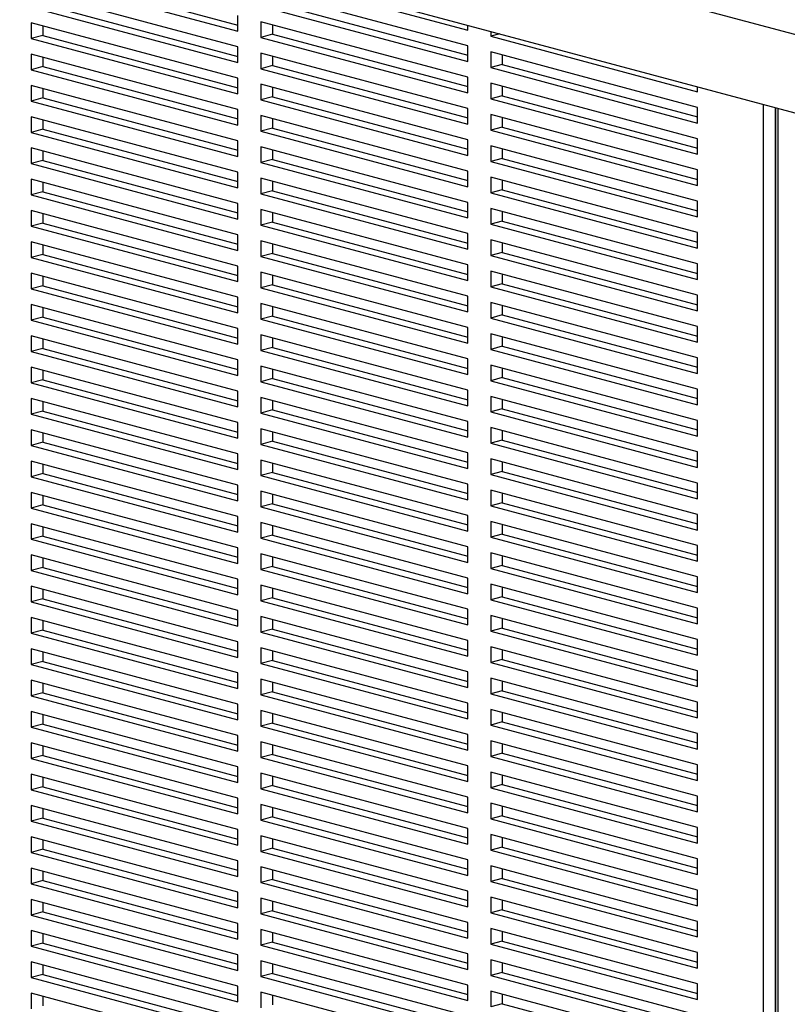
# Model space of a CAD drawing. Units: inches. Extents: x 0.3 to 10.6, y 0.4 to 8.2.
# Drawn here: x 8.6 to 8.8, y 6.3 to 6.7 of the extents above; entities that cross this region are included whole.
import ezdxf

# ---------------------------------------------------------------- set-up
doc = ezdxf.new("R2010")
doc.units = ezdxf.units.IN
doc.header["$MEASUREMENT"] = 0

msp = doc.modelspace()

# ---------------------------------------------------------------- linework, layer by layer
at = {"color": 7, "linetype": 'Continuous', "lineweight": 25}
for p, q in [((9.69919505, 6.47450534), (8.04086129, 6.91879129)), ((8.04086129, 6.89011737), (9.69919505, 6.44583142)), ((8.56066896, 6.72612823), (8.6364304, 6.7058309)), ((8.56487793, 6.72725586), (8.6364304, 6.70808616)), ((8.64484834, 6.72651478), (8.72060978, 6.70621745)), ((8.6364304, 6.70009612), (8.56066896, 6.72039344)), ((8.72060978, 6.70048266), (8.64484834, 6.72077999)), ((8.56066896, 6.71465866), (8.6364304, 6.69436133)), ((8.56487793, 6.71578629), (8.6364304, 6.69661659)), ((8.64484834, 6.71504521), (8.72060978, 6.69474788)), ((8.64905731, 6.71617284), (8.72060978, 6.69700314)), ((8.6364304, 6.7058309), (8.6364304, 6.71156568)), ((8.6364304, 6.68862655), (8.56066896, 6.70892388)), ((8.56066896, 6.70892388), (8.56066896, 6.70318909)), ((8.56487793, 6.70779625), (8.56487793, 6.70431672)), ((8.72060978, 6.6890131), (8.64484834, 6.70931042)), ((8.64484834, 6.70931042), (8.64484834, 6.70357564)), ((8.64905731, 6.7081828), (8.64905731, 6.70470327)), ((8.72060978, 6.70621745), (8.72060978, 6.70800524)), ((8.56487793, 6.70431672), (8.56066896, 6.70318909)), ((8.56066896, 6.70318909), (8.6364304, 6.68289177)), ((8.56487793, 6.70431672), (8.6364304, 6.68514702)), ((8.64905731, 6.70470327), (8.64484834, 6.70357564)), ((8.64484834, 6.70357564), (8.72060978, 6.68327831)), ((8.64905731, 6.70470327), (8.72060978, 6.68553357)), ((8.72902772, 6.70574998), (8.72902772, 6.70396219)), ((8.73236425, 6.70485608), (8.72902772, 6.70396219)), ((8.72902772, 6.70396219), (8.80478916, 6.68366486)), ((8.6364304, 6.69436133), (8.6364304, 6.70009612)), ((8.72060978, 6.69474788), (8.72060978, 6.70048266)), ((8.6364304, 6.67715698), (8.56066896, 6.69745431)), ((8.56066896, 6.69745431), (8.56066896, 6.69171953)), ((8.56487793, 6.69632668), (8.56487793, 6.69284715)), ((8.72060978, 6.67754353), (8.64484834, 6.69784086)), ((8.64484834, 6.69784086), (8.64484834, 6.69210607)), ((8.64905731, 6.69671323), (8.64905731, 6.6932337)), ((8.80478916, 6.67793008), (8.72902772, 6.69822741)), ((8.72902772, 6.69822741), (8.72902772, 6.69249262)), ((8.73323668, 6.69709978), (8.73323668, 6.69362025)), ((8.56487793, 6.69284715), (8.56066896, 6.69171953)), ((8.56066896, 6.69171953), (8.6364304, 6.6714222)), ((8.56487793, 6.69284715), (8.6364304, 6.67367746)), ((8.64905731, 6.6932337), (8.64484834, 6.69210607)), ((8.64484834, 6.69210607), (8.72060978, 6.67180875)), ((8.64905731, 6.6932337), (8.72060978, 6.674064)), ((8.73323668, 6.69362025), (8.72902772, 6.69249262)), ((8.72902772, 6.69249262), (8.80478916, 6.6721953)), ((8.73323668, 6.69362025), (8.80478916, 6.67445055)), ((8.6364304, 6.68289177), (8.6364304, 6.68862655)), ((8.72060978, 6.68327831), (8.72060978, 6.6890131)), ((8.6364304, 6.66568741), (8.56066896, 6.68598474)), ((8.56066896, 6.68598474), (8.56066896, 6.68024996)), ((8.56487793, 6.68485711), (8.56487793, 6.68137759)), ((8.72060978, 6.66607396), (8.64484834, 6.68637129)), ((8.64484834, 6.68637129), (8.64484834, 6.68063651)), ((8.64905731, 6.68524366), (8.64905731, 6.68176414)), ((8.80478916, 6.66646051), (8.72902772, 6.68675784)), ((8.72902772, 6.68675784), (8.72902772, 6.68102306)), ((8.73323668, 6.68563021), (8.73323668, 6.68215068)), ((8.80478916, 6.68366486), (8.80478916, 6.68545265)), ((8.56487793, 6.68137759), (8.56066896, 6.68024996)), ((8.56487793, 6.68137759), (8.6364304, 6.66220789)), ((8.64905731, 6.68176414), (8.64484834, 6.68063651)), ((8.64905731, 6.68176414), (8.72060978, 6.66259444)), ((8.73323668, 6.68215068), (8.72902772, 6.68102306)), ((8.72902772, 6.68102306), (8.80478916, 6.66072573)), ((8.73323668, 6.68215068), (8.80478916, 6.66298099)), ((8.56066896, 6.68024996), (8.6364304, 6.65995263)), ((8.6364304, 6.6714222), (8.6364304, 6.67715698)), ((8.64484834, 6.68063651), (8.72060978, 6.66033918)), ((8.72060978, 6.67180875), (8.72060978, 6.67754353)), ((8.80478916, 6.6721953), (8.80478916, 6.67793008)), ((8.83338023, 6.67779278), (8.83338023, 6.2118178)), ((8.6364304, 6.65421785), (8.56066896, 6.67451517)), ((8.56066896, 6.67451517), (8.56066896, 6.66878039)), ((8.72060978, 6.6546044), (8.64484834, 6.67490172)), ((8.64484834, 6.67490172), (8.64484834, 6.66916694)), ((8.64905731, 6.67377409), (8.64905731, 6.67029457)), ((8.80478916, 6.65499094), (8.72902772, 6.67528827)), ((8.72902772, 6.67528827), (8.72902772, 6.66955349)), ((8.73323668, 6.67416064), (8.73323668, 6.67068112)), ((8.56487793, 6.66990802), (8.56066896, 6.66878039)), ((8.56487793, 6.67338754), (8.56487793, 6.66990802)), ((8.56487793, 6.66990802), (8.6364304, 6.65073832)), ((8.64905731, 6.67029457), (8.64484834, 6.66916694)), ((8.64905731, 6.67029457), (8.72060978, 6.65112487)), ((8.73323668, 6.67068112), (8.72902772, 6.66955349)), ((8.73323668, 6.67068112), (8.80478916, 6.65151142)), ((8.56066896, 6.66878039), (8.6364304, 6.64848306)), ((8.64484834, 6.66916694), (8.72060978, 6.64886961)), ((8.72902772, 6.66955349), (8.80478916, 6.64925616)), ((8.80478916, 6.66072573), (8.80478916, 6.66646051)), ((8.6364304, 6.64274828), (8.56066896, 6.66304561)), ((8.56066896, 6.66304561), (8.56066896, 6.65731082)), ((8.6364304, 6.65995263), (8.6364304, 6.66568741)), ((8.72060978, 6.64313483), (8.64484834, 6.66343216)), ((8.64484834, 6.66343216), (8.64484834, 6.65769737)), ((8.72060978, 6.66033918), (8.72060978, 6.66607396)), ((8.80478916, 6.64352138), (8.72902772, 6.6638187)), ((8.72902772, 6.6638187), (8.72902772, 6.65808392)), ((8.73323668, 6.66269107), (8.73323668, 6.65921155)), ((8.56487793, 6.66191798), (8.56487793, 6.65843845)), ((8.64905731, 6.66230453), (8.64905731, 6.658825)), ((8.73323668, 6.65921155), (8.72902772, 6.65808392)), ((8.73323668, 6.65921155), (8.80478916, 6.64004185)), ((8.56487793, 6.65843845), (8.56066896, 6.65731082)), ((8.56066896, 6.65731082), (8.6364304, 6.6370135)), ((8.56487793, 6.65843845), (8.6364304, 6.63926875)), ((8.64905731, 6.658825), (8.64484834, 6.65769737)), ((8.64484834, 6.65769737), (8.72060978, 6.63740004)), ((8.64905731, 6.658825), (8.72060978, 6.6396553)), ((8.72902772, 6.65808392), (8.80478916, 6.63778659)), ((8.6364304, 6.64848306), (8.6364304, 6.65421785)), ((8.72060978, 6.63166526), (8.64484834, 6.65196259)), ((8.64484834, 6.65196259), (8.64484834, 6.6462278)), ((8.72060978, 6.64886961), (8.72060978, 6.6546044)), ((8.80478916, 6.63205181), (8.72902772, 6.65234914)), ((8.72902772, 6.65234914), (8.72902772, 6.64661435)), ((8.80478916, 6.64925616), (8.80478916, 6.65499094)), ((8.6364304, 6.63127871), (8.56066896, 6.65157604)), ((8.56066896, 6.65157604), (8.56066896, 6.64584126)), ((8.56487793, 6.65044841), (8.56487793, 6.64696889)), ((8.64905731, 6.65083496), (8.64905731, 6.64735543)), ((8.73323668, 6.65122151), (8.73323668, 6.64774198)), ((8.56487793, 6.64696889), (8.56066896, 6.64584126)), ((8.56066896, 6.64584126), (8.6364304, 6.62554393)), ((8.56487793, 6.64696889), (8.6364304, 6.62779919)), ((8.64905731, 6.64735543), (8.64484834, 6.6462278)), ((8.64484834, 6.6462278), (8.72060978, 6.62593048)), ((8.64905731, 6.64735543), (8.72060978, 6.62818574)), ((8.73323668, 6.64774198), (8.72902772, 6.64661435)), ((8.72902772, 6.64661435), (8.80478916, 6.62631703)), ((8.73323668, 6.64774198), (8.80478916, 6.62857228)), ((8.6364304, 6.6370135), (8.6364304, 6.64274828)), ((8.72060978, 6.63740004), (8.72060978, 6.64313483)), ((8.80478916, 6.63778659), (8.80478916, 6.64352138)), ((8.6364304, 6.61980915), (8.56066896, 6.64010647)), ((8.56066896, 6.64010647), (8.56066896, 6.63437169)), ((8.56487793, 6.63897884), (8.56487793, 6.63549932)), ((8.72060978, 6.62019569), (8.64484834, 6.64049302)), ((8.64484834, 6.64049302), (8.64484834, 6.63475824)), ((8.64905731, 6.63936539), (8.64905731, 6.63588587)), ((8.80478916, 6.62058224), (8.72902772, 6.64087957)), ((8.72902772, 6.64087957), (8.72902772, 6.63514479)), ((8.73323668, 6.63975194), (8.73323668, 6.63627242)), ((8.56487793, 6.63549932), (8.56066896, 6.63437169)), ((8.56066896, 6.63437169), (8.6364304, 6.61407436)), ((8.56487793, 6.63549932), (8.6364304, 6.61632962)), ((8.64905731, 6.63588587), (8.64484834, 6.63475824)), ((8.64484834, 6.63475824), (8.72060978, 6.61446091)), ((8.64905731, 6.63588587), (8.72060978, 6.61671617)), ((8.73323668, 6.63627242), (8.72902772, 6.63514479)), ((8.72902772, 6.63514479), (8.80478916, 6.61484746)), ((8.73323668, 6.63627242), (8.80478916, 6.61710272)), ((8.6364304, 6.62554393), (8.6364304, 6.63127871)), ((8.72060978, 6.62593048), (8.72060978, 6.63166526)), ((8.80478916, 6.62631703), (8.80478916, 6.63205181)), ((8.6364304, 6.60833958), (8.56066896, 6.62863691)), ((8.56066896, 6.62863691), (8.56066896, 6.62290212)), ((8.56487793, 6.62750928), (8.56487793, 6.62402975)), ((8.72060978, 6.60872613), (8.64484834, 6.62902345)), ((8.64484834, 6.62902345), (8.64484834, 6.62328867)), ((8.64905731, 6.62789582), (8.64905731, 6.6244163)), ((8.80478916, 6.60911268), (8.72902772, 6.62941)), ((8.72902772, 6.62941), (8.72902772, 6.62367522)), ((8.73323668, 6.62828237), (8.73323668, 6.62480285)), ((8.56487793, 6.62402975), (8.56066896, 6.62290212)), ((8.56487793, 6.62402975), (8.6364304, 6.60486005)), ((8.64905731, 6.6244163), (8.64484834, 6.62328867)), ((8.64484834, 6.62328867), (8.72060978, 6.60299134)), ((8.64905731, 6.6244163), (8.72060978, 6.6052466)), ((8.73323668, 6.62480285), (8.72902772, 6.62367522)), ((8.72902772, 6.62367522), (8.80478916, 6.60337789)), ((8.73323668, 6.62480285), (8.80478916, 6.60563315)), ((8.56066896, 6.62290212), (8.6364304, 6.60260479)), ((8.6364304, 6.61407436), (8.6364304, 6.61980915)), ((8.72060978, 6.61446091), (8.72060978, 6.62019569)), ((8.80478916, 6.61484746), (8.80478916, 6.62058224)), ((8.6364304, 6.59687001), (8.56066896, 6.61716734)), ((8.56066896, 6.61716734), (8.56066896, 6.61143255)), ((8.56487793, 6.61603971), (8.56487793, 6.61256018)), ((8.72060978, 6.59725656), (8.64484834, 6.61755389)), ((8.64484834, 6.61755389), (8.64484834, 6.6118191)), ((8.64905731, 6.61642626), (8.64905731, 6.61294673)), ((8.80478916, 6.59764311), (8.72902772, 6.61794044)), ((8.72902772, 6.61794044), (8.72902772, 6.61220565)), ((8.73323668, 6.61681281), (8.73323668, 6.61333328)), ((8.56487793, 6.61256018), (8.56066896, 6.61143255)), ((8.56487793, 6.61256018), (8.6364304, 6.59339049)), ((8.64905731, 6.61294673), (8.64484834, 6.6118191)), ((8.64905731, 6.61294673), (8.72060978, 6.59377703)), ((8.73323668, 6.61333328), (8.72902772, 6.61220565)), ((8.72902772, 6.61220565), (8.80478916, 6.59190832)), ((8.73323668, 6.61333328), (8.80478916, 6.59416358)), ((8.56066896, 6.61143255), (8.6364304, 6.59113523)), ((8.64484834, 6.6118191), (8.72060978, 6.59152178)), ((8.72060978, 6.60299134), (8.72060978, 6.60872613)), ((8.80478916, 6.60337789), (8.80478916, 6.60911268)), ((8.6364304, 6.58540044), (8.56066896, 6.60569777)), ((8.56066896, 6.60569777), (8.56066896, 6.59996299)), ((8.6364304, 6.60260479), (8.6364304, 6.60833958)), ((8.72060978, 6.58578699), (8.64484834, 6.60608432)), ((8.64484834, 6.60608432), (8.64484834, 6.60034954)), ((8.64905731, 6.60495669), (8.64905731, 6.60147716)), ((8.80478916, 6.58617354), (8.72902772, 6.60647087)), ((8.72902772, 6.60647087), (8.72902772, 6.60073608)), ((8.73323668, 6.60534324), (8.73323668, 6.60186371)), ((8.56487793, 6.60457014), (8.56487793, 6.60109062)), ((8.64905731, 6.60147716), (8.64484834, 6.60034954)), ((8.64905731, 6.60147716), (8.72060978, 6.58230747)), ((8.73323668, 6.60186371), (8.72902772, 6.60073608)), ((8.73323668, 6.60186371), (8.80478916, 6.58269402)), ((8.56487793, 6.60109062), (8.56066896, 6.59996299)), ((8.56066896, 6.59996299), (8.6364304, 6.57966566)), ((8.56487793, 6.60109062), (8.6364304, 6.58192092)), ((8.64484834, 6.60034954), (8.72060978, 6.58005221)), ((8.72902772, 6.60073608), (8.80478916, 6.58043876)), ((8.6364304, 6.57393088), (8.56066896, 6.5942282)), ((8.56066896, 6.5942282), (8.56066896, 6.58849342)), ((8.6364304, 6.59113523), (8.6364304, 6.59687001)), ((8.72060978, 6.57431742), (8.64484834, 6.59461475)), ((8.64484834, 6.59461475), (8.64484834, 6.58887997)), ((8.72060978, 6.59152178), (8.72060978, 6.59725656)), ((8.80478916, 6.57470397), (8.72902772, 6.5950013)), ((8.72902772, 6.5950013), (8.72902772, 6.58926652)), ((8.80478916, 6.59190832), (8.80478916, 6.59764311)), ((8.56487793, 6.59310057), (8.56487793, 6.58962105)), ((8.64905731, 6.59348712), (8.64905731, 6.5900076)), ((8.73323668, 6.59387367), (8.73323668, 6.59039415)), ((8.56487793, 6.58962105), (8.56066896, 6.58849342)), ((8.56066896, 6.58849342), (8.6364304, 6.56819609)), ((8.56487793, 6.58962105), (8.6364304, 6.57045135)), ((8.64905731, 6.5900076), (8.64484834, 6.58887997)), ((8.64484834, 6.58887997), (8.72060978, 6.56858264)), ((8.64905731, 6.5900076), (8.72060978, 6.5708379)), ((8.73323668, 6.59039415), (8.72902772, 6.58926652)), ((8.72902772, 6.58926652), (8.80478916, 6.56896919)), ((8.73323668, 6.59039415), (8.80478916, 6.57122445)), ((8.6364304, 6.57966566), (8.6364304, 6.58540044)), ((8.72060978, 6.58005221), (8.72060978, 6.58578699)), ((8.80478916, 6.56323441), (8.72902772, 6.58353173)), ((8.72902772, 6.58353173), (8.72902772, 6.57779695)), ((8.80478916, 6.58043876), (8.80478916, 6.58617354)), ((8.6364304, 6.56246131), (8.56066896, 6.58275864)), ((8.56066896, 6.58275864), (8.56066896, 6.57702385)), ((8.56487793, 6.58163101), (8.56487793, 6.57815148)), ((8.72060978, 6.56284786), (8.64484834, 6.58314518)), ((8.64484834, 6.58314518), (8.64484834, 6.5774104)), ((8.64905731, 6.58201756), (8.64905731, 6.57853803)), ((8.73323668, 6.5824041), (8.73323668, 6.57892458)), ((8.56487793, 6.57815148), (8.56066896, 6.57702385)), ((8.56066896, 6.57702385), (8.6364304, 6.55672653)), ((8.56487793, 6.57815148), (8.6364304, 6.55898178)), ((8.64905731, 6.57853803), (8.64484834, 6.5774104)), ((8.64484834, 6.5774104), (8.72060978, 6.55711307)), ((8.64905731, 6.57853803), (8.72060978, 6.55936833)), ((8.73323668, 6.57892458), (8.72902772, 6.57779695)), ((8.72902772, 6.57779695), (8.80478916, 6.55749962)), ((8.73323668, 6.57892458), (8.80478916, 6.55975488)), ((8.6364304, 6.56819609), (8.6364304, 6.57393088)), ((8.72060978, 6.56858264), (8.72060978, 6.57431742)), ((8.80478916, 6.56896919), (8.80478916, 6.57470397)), ((8.6364304, 6.55099174), (8.56066896, 6.57128907)), ((8.56066896, 6.57128907), (8.56066896, 6.56555429)), ((8.56487793, 6.57016144), (8.56487793, 6.56668191)), ((8.72060978, 6.55137829), (8.64484834, 6.57167562)), ((8.64484834, 6.57167562), (8.64484834, 6.56594083)), ((8.64905731, 6.57054799), (8.64905731, 6.56706846)), ((8.80478916, 6.55176484), (8.72902772, 6.57206217)), ((8.72902772, 6.57206217), (8.72902772, 6.56632738)), ((8.73323668, 6.57093454), (8.73323668, 6.56745501)), ((8.56487793, 6.56668191), (8.56066896, 6.56555429)), ((8.56066896, 6.56555429), (8.6364304, 6.54525696)), ((8.56487793, 6.56668191), (8.6364304, 6.54751222)), ((8.64905731, 6.56706846), (8.64484834, 6.56594083)), ((8.64484834, 6.56594083), (8.72060978, 6.54564351)), ((8.64905731, 6.56706846), (8.72060978, 6.54789877)), ((8.73323668, 6.56745501), (8.72902772, 6.56632738)), ((8.72902772, 6.56632738), (8.80478916, 6.54603006)), ((8.73323668, 6.56745501), (8.80478916, 6.54828531)), ((8.6364304, 6.55672653), (8.6364304, 6.56246131)), ((8.72060978, 6.55711307), (8.72060978, 6.56284786)), ((8.80478916, 6.55749962), (8.80478916, 6.56323441)), ((8.6364304, 6.53952217), (8.56066896, 6.5598195)), ((8.56066896, 6.5598195), (8.56066896, 6.55408472)), ((8.56487793, 6.55869187), (8.56487793, 6.55521235)), ((8.72060978, 6.53990872), (8.64484834, 6.56020605)), ((8.64484834, 6.56020605), (8.64484834, 6.55447127)), ((8.64905731, 6.55907842), (8.64905731, 6.5555989)), ((8.80478916, 6.54029527), (8.72902772, 6.5605926)), ((8.72902772, 6.5605926), (8.72902772, 6.55485782)), ((8.73323668, 6.55946497), (8.73323668, 6.55598544)), ((8.56487793, 6.55521235), (8.56066896, 6.55408472)), ((8.56487793, 6.55521235), (8.6364304, 6.53604265)), ((8.64905731, 6.5555989), (8.64484834, 6.55447127)), ((8.64484834, 6.55447127), (8.72060978, 6.53417394)), ((8.64905731, 6.5555989), (8.72060978, 6.5364292)), ((8.73323668, 6.55598544), (8.72902772, 6.55485782)), ((8.72902772, 6.55485782), (8.80478916, 6.53456049)), ((8.73323668, 6.55598544), (8.80478916, 6.53681575)), ((8.56066896, 6.55408472), (8.6364304, 6.53378739)), ((8.6364304, 6.54525696), (8.6364304, 6.55099174)), ((8.72060978, 6.54564351), (8.72060978, 6.55137829)), ((8.80478916, 6.54603006), (8.80478916, 6.55176484)), ((8.6364304, 6.52805261), (8.56066896, 6.54834993)), ((8.56066896, 6.54834993), (8.56066896, 6.54261515)), ((8.56487793, 6.5472223), (8.56487793, 6.54374278)), ((8.72060978, 6.52843916), (8.64484834, 6.54873648)), ((8.64484834, 6.54873648), (8.64484834, 6.5430017)), ((8.64905731, 6.54760885), (8.64905731, 6.54412933)), ((8.80478916, 6.5288257), (8.72902772, 6.54912303)), ((8.72902772, 6.54912303), (8.72902772, 6.54338825)), ((8.73323668, 6.5479954), (8.73323668, 6.54451588)), ((8.56487793, 6.54374278), (8.56066896, 6.54261515)), ((8.56487793, 6.54374278), (8.6364304, 6.52457308)), ((8.64905731, 6.54412933), (8.64484834, 6.5430017)), ((8.64905731, 6.54412933), (8.72060978, 6.52495963)), ((8.73323668, 6.54451588), (8.72902772, 6.54338825)), ((8.73323668, 6.54451588), (8.80478916, 6.52534618)), ((8.56066896, 6.54261515), (8.6364304, 6.52231782)), ((8.64484834, 6.5430017), (8.72060978, 6.52270437)), ((8.72902772, 6.54338825), (8.80478916, 6.52309092)), ((8.80478916, 6.53456049), (8.80478916, 6.54029527)), ((8.6364304, 6.51658304), (8.56066896, 6.53688037)), ((8.56066896, 6.53688037), (8.56066896, 6.53114558)), ((8.6364304, 6.53378739), (8.6364304, 6.53952217)), ((8.72060978, 6.51696959), (8.64484834, 6.53726692)), ((8.64484834, 6.53726692), (8.64484834, 6.53153213)), ((8.72060978, 6.53417394), (8.72060978, 6.53990872)), ((8.80478916, 6.51735614), (8.72902772, 6.53765346)), ((8.72902772, 6.53765346), (8.72902772, 6.53191868)), ((8.73323668, 6.53652583), (8.73323668, 6.53304631)), ((8.56487793, 6.53575274), (8.56487793, 6.53227321)), ((8.64905731, 6.53613929), (8.64905731, 6.53265976)), ((8.73323668, 6.53304631), (8.72902772, 6.53191868)), ((8.73323668, 6.53304631), (8.80478916, 6.51387661)), ((8.56487793, 6.53227321), (8.56066896, 6.53114558)), ((8.56066896, 6.53114558), (8.6364304, 6.51084826)), ((8.56487793, 6.53227321), (8.6364304, 6.51310351)), ((8.64905731, 6.53265976), (8.64484834, 6.53153213)), ((8.64484834, 6.53153213), (8.72060978, 6.5112348)), ((8.64905731, 6.53265976), (8.72060978, 6.51349006)), ((8.72902772, 6.53191868), (8.80478916, 6.51162135)), ((8.6364304, 6.52231782), (8.6364304, 6.52805261)), ((8.72060978, 6.50550002), (8.64484834, 6.52579735)), ((8.64484834, 6.52579735), (8.64484834, 6.52006256)), ((8.72060978, 6.52270437), (8.72060978, 6.52843916)), ((8.80478916, 6.50588657), (8.72902772, 6.5261839)), ((8.72902772, 6.5261839), (8.72902772, 6.52044911)), ((8.80478916, 6.52309092), (8.80478916, 6.5288257)), ((8.6364304, 6.50511347), (8.56066896, 6.5254108)), ((8.56066896, 6.5254108), (8.56066896, 6.51967602)), ((8.56487793, 6.52428317), (8.56487793, 6.52080365)), ((8.64905731, 6.52466972), (8.64905731, 6.52119019)), ((8.73323668, 6.52505627), (8.73323668, 6.52157674)), ((8.56487793, 6.52080365), (8.56066896, 6.51967602)), ((8.56066896, 6.51967602), (8.6364304, 6.49937869)), ((8.56487793, 6.52080365), (8.6364304, 6.50163395)), ((8.64905731, 6.52119019), (8.64484834, 6.52006256)), ((8.64484834, 6.52006256), (8.72060978, 6.49976524)), ((8.64905731, 6.52119019), (8.72060978, 6.5020205)), ((8.73323668, 6.52157674), (8.72902772, 6.52044911)), ((8.72902772, 6.52044911), (8.80478916, 6.50015179)), ((8.73323668, 6.52157674), (8.80478916, 6.50240704)), ((8.6364304, 6.51084826), (8.6364304, 6.51658304)), ((8.72060978, 6.5112348), (8.72060978, 6.51696959)), ((8.80478916, 6.51162135), (8.80478916, 6.51735614)), ((8.6364304, 6.49364391), (8.56066896, 6.51394123)), ((8.56066896, 6.51394123), (8.56066896, 6.50820645)), ((8.56487793, 6.5128136), (8.56487793, 6.50933408)), ((8.72060978, 6.49403045), (8.64484834, 6.51432778)), ((8.64484834, 6.51432778), (8.64484834, 6.508593)), ((8.64905731, 6.51320015), (8.64905731, 6.50972063)), ((8.80478916, 6.494417), (8.72902772, 6.51471433)), ((8.72902772, 6.51471433), (8.72902772, 6.50897955)), ((8.73323668, 6.5135867), (8.73323668, 6.51010718)), ((8.56487793, 6.50933408), (8.56066896, 6.50820645)), ((8.56066896, 6.50820645), (8.6364304, 6.48790912)), ((8.56487793, 6.50933408), (8.6364304, 6.49016438)), ((8.64905731, 6.50972063), (8.64484834, 6.508593)), ((8.64484834, 6.508593), (8.72060978, 6.48829567)), ((8.64905731, 6.50972063), (8.72060978, 6.49055093)), ((8.73323668, 6.51010718), (8.72902772, 6.50897955)), ((8.72902772, 6.50897955), (8.80478916, 6.48868222)), ((8.73323668, 6.51010718), (8.80478916, 6.49093748)), ((8.6364304, 6.49937869), (8.6364304, 6.50511347)), ((8.72060978, 6.49976524), (8.72060978, 6.50550002)), ((8.80478916, 6.50015179), (8.80478916, 6.50588657)), ((8.6364304, 6.48217434), (8.56066896, 6.50247167)), ((8.56066896, 6.50247167), (8.56066896, 6.49673688)), ((8.56487793, 6.50134404), (8.56487793, 6.49786451)), ((8.72060978, 6.48256089), (8.64484834, 6.50285821)), ((8.64484834, 6.50285821), (8.64484834, 6.49712343)), ((8.64905731, 6.50173058), (8.64905731, 6.49825106)), ((8.80478916, 6.48294744), (8.72902772, 6.50324476)), ((8.72902772, 6.50324476), (8.72902772, 6.49750998)), ((8.73323668, 6.50211713), (8.73323668, 6.49863761)), ((8.56487793, 6.49786451), (8.56066896, 6.49673688)), ((8.56066896, 6.49673688), (8.6364304, 6.47643955)), ((8.56487793, 6.49786451), (8.6364304, 6.47869481)), ((8.64905731, 6.49825106), (8.64484834, 6.49712343)), ((8.64484834, 6.49712343), (8.72060978, 6.4768261)), ((8.64905731, 6.49825106), (8.72060978, 6.47908136)), ((8.73323668, 6.49863761), (8.72902772, 6.49750998)), ((8.72902772, 6.49750998), (8.80478916, 6.47721265)), ((8.73323668, 6.49863761), (8.80478916, 6.47946791)), ((8.6364304, 6.48790912), (8.6364304, 6.49364391)), ((8.72060978, 6.48829567), (8.72060978, 6.49403045)), ((8.80478916, 6.48868222), (8.80478916, 6.494417)), ((8.6364304, 6.47070477), (8.56066896, 6.4910021)), ((8.56066896, 6.4910021), (8.56066896, 6.48526731)), ((8.56487793, 6.48987447), (8.56487793, 6.48639494)), ((8.72060978, 6.47109132), (8.64484834, 6.49138865)), ((8.64484834, 6.49138865), (8.64484834, 6.48565386)), ((8.64905731, 6.49026102), (8.64905731, 6.48678149)), ((8.80478916, 6.47147787), (8.72902772, 6.4917752)), ((8.72902772, 6.4917752), (8.72902772, 6.48604041)), ((8.73323668, 6.49064757), (8.73323668, 6.48716804)), ((8.56487793, 6.48639494), (8.56066896, 6.48526731)), ((8.56487793, 6.48639494), (8.6364304, 6.46722525)), ((8.64905731, 6.48678149), (8.64484834, 6.48565386)), ((8.64905731, 6.48678149), (8.72060978, 6.46761179)), ((8.73323668, 6.48716804), (8.72902772, 6.48604041)), ((8.72902772, 6.48604041), (8.80478916, 6.46574308)), ((8.73323668, 6.48716804), (8.80478916, 6.46799834)), ((8.56066896, 6.48526731), (8.6364304, 6.46496999)), ((8.64484834, 6.48565386), (8.72060978, 6.46535654)), ((8.72060978, 6.4768261), (8.72060978, 6.48256089)), ((8.80478916, 6.47721265), (8.80478916, 6.48294744)), ((8.6364304, 6.4592352), (8.56066896, 6.47953253)), ((8.56066896, 6.47953253), (8.56066896, 6.47379775)), ((8.6364304, 6.47643955), (8.6364304, 6.48217434)), ((8.72060978, 6.45962175), (8.64484834, 6.47991908)), ((8.64484834, 6.47991908), (8.64484834, 6.4741843)), ((8.64905731, 6.47879145), (8.64905731, 6.47531192)), ((8.80478916, 6.4600083), (8.72902772, 6.48030563)), ((8.72902772, 6.48030563), (8.72902772, 6.47457084)), ((8.73323668, 6.479178), (8.73323668, 6.47569847)), ((8.56487793, 6.4784049), (8.56487793, 6.47492538)), ((8.64905731, 6.47531192), (8.64484834, 6.4741843)), ((8.64905731, 6.47531192), (8.72060978, 6.45614223)), ((8.73323668, 6.47569847), (8.72902772, 6.47457084)), ((8.73323668, 6.47569847), (8.80478916, 6.45652878)), ((8.56487793, 6.47492538), (8.56066896, 6.47379775)), ((8.56066896, 6.47379775), (8.6364304, 6.45350042)), ((8.56487793, 6.47492538), (8.6364304, 6.45575568)), ((8.64484834, 6.4741843), (8.72060978, 6.45388697)), ((8.72902772, 6.47457084), (8.80478916, 6.45427352)), ((8.80478916, 6.46574308), (8.80478916, 6.47147787)), ((8.6364304, 6.44776564), (8.56066896, 6.46806296)), ((8.56066896, 6.46806296), (8.56066896, 6.46232818)), ((8.6364304, 6.46496999), (8.6364304, 6.47070477)), ((8.72060978, 6.44815218), (8.64484834, 6.46844951)), ((8.64484834, 6.46844951), (8.64484834, 6.46271473)), ((8.72060978, 6.46535654), (8.72060978, 6.47109132)), ((8.80478916, 6.44853873), (8.72902772, 6.46883606)), ((8.72902772, 6.46883606), (8.72902772, 6.46310128)), ((8.56487793, 6.46693533), (8.56487793, 6.46345581)), ((8.64905731, 6.46732188), (8.64905731, 6.46384236)), ((8.73323668, 6.46770843), (8.73323668, 6.46422891)), ((8.56487793, 6.46345581), (8.56066896, 6.46232818)), ((8.56066896, 6.46232818), (8.6364304, 6.44203085)), ((8.56487793, 6.46345581), (8.6364304, 6.44428611)), ((8.64905731, 6.46384236), (8.64484834, 6.46271473)), ((8.64484834, 6.46271473), (8.72060978, 6.4424174)), ((8.64905731, 6.46384236), (8.72060978, 6.44467266)), ((8.73323668, 6.46422891), (8.72902772, 6.46310128)), ((8.72902772, 6.46310128), (8.80478916, 6.44280395)), ((8.73323668, 6.46422891), (8.80478916, 6.44505921)), ((8.6364304, 6.45350042), (8.6364304, 6.4592352)), ((8.72060978, 6.45388697), (8.72060978, 6.45962175)), ((8.80478916, 6.43706917), (8.72902772, 6.45736649)), ((8.72902772, 6.45736649), (8.72902772, 6.45163171)), ((8.80478916, 6.45427352), (8.80478916, 6.4600083)), ((8.6364304, 6.43629607), (8.56066896, 6.4565934)), ((8.56066896, 6.4565934), (8.56066896, 6.45085861)), ((8.56487793, 6.45546577), (8.56487793, 6.45198624)), ((8.72060978, 6.43668262), (8.64484834, 6.45697994)), ((8.64484834, 6.45697994), (8.64484834, 6.45124516)), ((8.64905731, 6.45585232), (8.64905731, 6.45237279)), ((8.73323668, 6.45623886), (8.73323668, 6.45275934)), ((8.56487793, 6.45198624), (8.56066896, 6.45085861)), ((8.56066896, 6.45085861), (8.6364304, 6.43056129)), ((8.56487793, 6.45198624), (8.6364304, 6.43281654)), ((8.64905731, 6.45237279), (8.64484834, 6.45124516)), ((8.64484834, 6.45124516), (8.72060978, 6.43094783)), ((8.64905731, 6.45237279), (8.72060978, 6.43320309)), ((8.73323668, 6.45275934), (8.72902772, 6.45163171)), ((8.72902772, 6.45163171), (8.80478916, 6.43133438)), ((8.73323668, 6.45275934), (8.80478916, 6.43358964)), ((8.6364304, 6.44203085), (8.6364304, 6.44776564)), ((8.72060978, 6.4424174), (8.72060978, 6.44815218)), ((8.80478916, 6.44280395), (8.80478916, 6.44853873)), ((8.6364304, 6.4248265), (8.56066896, 6.44512383)), ((8.56066896, 6.44512383), (8.56066896, 6.43938905)), ((8.56487793, 6.4439962), (8.56487793, 6.44051667)), ((8.72060978, 6.42521305), (8.64484834, 6.44551038)), ((8.64484834, 6.44551038), (8.64484834, 6.43977559)), ((8.64905731, 6.44438275), (8.64905731, 6.44090322)), ((8.80478916, 6.4255996), (8.72902772, 6.44589693)), ((8.72902772, 6.44589693), (8.72902772, 6.44016214)), ((8.73323668, 6.4447693), (8.73323668, 6.44128977)), ((8.56487793, 6.44051667), (8.56066896, 6.43938905)), ((8.56066896, 6.43938905), (8.6364304, 6.41909172)), ((8.56487793, 6.44051667), (8.6364304, 6.42134698)), ((8.64905731, 6.44090322), (8.64484834, 6.43977559)), ((8.64484834, 6.43977559), (8.72060978, 6.41947827)), ((8.64905731, 6.44090322), (8.72060978, 6.42173353)), ((8.73323668, 6.44128977), (8.72902772, 6.44016214)), ((8.72902772, 6.44016214), (8.80478916, 6.41986482)), ((8.73323668, 6.44128977), (8.80478916, 6.42212007)), ((8.6364304, 6.43056129), (8.6364304, 6.43629607)), ((8.72060978, 6.43094783), (8.72060978, 6.43668262)), ((8.80478916, 6.43133438), (8.80478916, 6.43706917)), ((8.6364304, 6.41335693), (8.56066896, 6.43365426)), ((8.56066896, 6.43365426), (8.56066896, 6.42791948)), ((8.56487793, 6.43252663), (8.56487793, 6.42904711)), ((8.72060978, 6.41374348), (8.64484834, 6.43404081)), ((8.64484834, 6.43404081), (8.64484834, 6.42830603)), ((8.64905731, 6.43291318), (8.64905731, 6.42943366)), ((8.80478916, 6.41413003), (8.72902772, 6.43442736)), ((8.72902772, 6.43442736), (8.72902772, 6.42869258)), ((8.73323668, 6.43329973), (8.73323668, 6.4298202)), ((8.56487793, 6.42904711), (8.56066896, 6.42791948)), ((8.56487793, 6.42904711), (8.6364304, 6.40987741)), ((8.64905731, 6.42943366), (8.64484834, 6.42830603)), ((8.64484834, 6.42830603), (8.72060978, 6.4080087)), ((8.64905731, 6.42943366), (8.72060978, 6.41026396)), ((8.73323668, 6.4298202), (8.72902772, 6.42869258)), ((8.72902772, 6.42869258), (8.80478916, 6.40839525)), ((8.73323668, 6.4298202), (8.80478916, 6.41065051)), ((8.56066896, 6.42791948), (8.6364304, 6.40762215)), ((8.6364304, 6.41909172), (8.6364304, 6.4248265)), ((8.72060978, 6.41947827), (8.72060978, 6.42521305)), ((8.80478916, 6.41986482), (8.80478916, 6.4255996)), ((8.6364304, 6.40188737), (8.56066896, 6.42218469)), ((8.56066896, 6.42218469), (8.56066896, 6.41644991)), ((8.56487793, 6.42105706), (8.56487793, 6.41757754)), ((8.72060978, 6.40227392), (8.64484834, 6.42257124)), ((8.64484834, 6.42257124), (8.64484834, 6.41683646)), ((8.64905731, 6.42144361), (8.64905731, 6.41796409)), ((8.80478916, 6.40266046), (8.72902772, 6.42295779)), ((8.72902772, 6.42295779), (8.72902772, 6.41722301)), ((8.73323668, 6.42183016), (8.73323668, 6.41835064)), ((8.56487793, 6.41757754), (8.56066896, 6.41644991)), ((8.56487793, 6.41757754), (8.6364304, 6.39840784)), ((8.64905731, 6.41796409), (8.64484834, 6.41683646)), ((8.64905731, 6.41796409), (8.72060978, 6.39879439)), ((8.73323668, 6.41835064), (8.72902772, 6.41722301)), ((8.73323668, 6.41835064), (8.80478916, 6.39918094)), ((8.56066896, 6.41644991), (8.6364304, 6.39615258)), ((8.64484834, 6.41683646), (8.72060978, 6.39653913)), ((8.72060978, 6.4080087), (8.72060978, 6.41374348)), ((8.72902772, 6.41722301), (8.80478916, 6.39692568)), ((8.80478916, 6.40839525), (8.80478916, 6.41413003)), ((8.6364304, 6.3904178), (8.56066896, 6.41071513)), ((8.56066896, 6.41071513), (8.56066896, 6.40498034)), ((8.6364304, 6.40762215), (8.6364304, 6.41335693)), ((8.72060978, 6.39080435), (8.64484834, 6.41110168)), ((8.64484834, 6.41110168), (8.64484834, 6.40536689)), ((8.80478916, 6.3911909), (8.72902772, 6.41148822)), ((8.72902772, 6.41148822), (8.72902772, 6.40575344)), ((8.73323668, 6.4103606), (8.73323668, 6.40688107)), ((8.56487793, 6.4095875), (8.56487793, 6.40610797)), ((8.64905731, 6.40997405), (8.64905731, 6.40649452)), ((8.73323668, 6.40688107), (8.72902772, 6.40575344)), ((8.73323668, 6.40688107), (8.80478916, 6.38771137)), ((8.56487793, 6.40610797), (8.56066896, 6.40498034)), ((8.56066896, 6.40498034), (8.6364304, 6.38468302)), ((8.56487793, 6.40610797), (8.6364304, 6.38693827)), ((8.64905731, 6.40649452), (8.64484834, 6.40536689)), ((8.64484834, 6.40536689), (8.72060978, 6.38506956)), ((8.64905731, 6.40649452), (8.72060978, 6.38732482)), ((8.72902772, 6.40575344), (8.80478916, 6.38545611)), ((8.6364304, 6.39615258), (8.6364304, 6.40188737)), ((8.72060978, 6.37933478), (8.64484834, 6.39963211)), ((8.64484834, 6.39963211), (8.64484834, 6.39389732)), ((8.72060978, 6.39653913), (8.72060978, 6.40227392)), ((8.80478916, 6.37972133), (8.72902772, 6.40001866)), ((8.72902772, 6.40001866), (8.72902772, 6.39428387)), ((8.80478916, 6.39692568), (8.80478916, 6.40266046)), ((8.6364304, 6.37894823), (8.56066896, 6.39924556)), ((8.56066896, 6.39924556), (8.56066896, 6.39351078)), ((8.56487793, 6.39811793), (8.56487793, 6.39463841)), ((8.64905731, 6.39850448), (8.64905731, 6.39502495)), ((8.73323668, 6.39889103), (8.73323668, 6.3954115)), ((8.56487793, 6.39463841), (8.56066896, 6.39351078)), ((8.56066896, 6.39351078), (8.6364304, 6.37321345)), ((8.56487793, 6.39463841), (8.6364304, 6.37546871)), ((8.64905731, 6.39502495), (8.64484834, 6.39389732)), ((8.64484834, 6.39389732), (8.72060978, 6.3736)), ((8.64905731, 6.39502495), (8.72060978, 6.37585526)), ((8.73323668, 6.3954115), (8.72902772, 6.39428387)), ((8.72902772, 6.39428387), (8.80478916, 6.37398655)), ((8.73323668, 6.3954115), (8.80478916, 6.3762418)), ((8.6364304, 6.38468302), (8.6364304, 6.3904178)), ((8.72060978, 6.38506956), (8.72060978, 6.39080435)), ((8.80478916, 6.36825176), (8.72902772, 6.38854909)), ((8.72902772, 6.38854909), (8.72902772, 6.38281431)), ((8.80478916, 6.38545611), (8.80478916, 6.3911909)), ((8.6364304, 6.36747867), (8.56066896, 6.38777599)), ((8.56066896, 6.38777599), (8.56066896, 6.38204121)), ((8.56487793, 6.38664836), (8.56487793, 6.38316884)), ((8.72060978, 6.36786521), (8.64484834, 6.38816254)), ((8.64484834, 6.38816254), (8.64484834, 6.38242776)), ((8.64905731, 6.38703491), (8.64905731, 6.38355539)), ((8.73323668, 6.38742146), (8.73323668, 6.38394194)), ((8.56487793, 6.38316884), (8.56066896, 6.38204121)), ((8.56066896, 6.38204121), (8.6364304, 6.36174388)), ((8.56487793, 6.38316884), (8.6364304, 6.36399914)), ((8.64905731, 6.38355539), (8.64484834, 6.38242776)), ((8.64484834, 6.38242776), (8.72060978, 6.36213043)), ((8.64905731, 6.38355539), (8.72060978, 6.36438569)), ((8.73323668, 6.38394194), (8.72902772, 6.38281431)), ((8.72902772, 6.38281431), (8.80478916, 6.36251698)), ((8.73323668, 6.38394194), (8.80478916, 6.36477224)), ((8.6364304, 6.37321345), (8.6364304, 6.37894823)), ((8.72060978, 6.3736), (8.72060978, 6.37933478)), ((8.80478916, 6.37398655), (8.80478916, 6.37972133)), ((8.6364304, 6.3560091), (8.56066896, 6.37630643)), ((8.56066896, 6.37630643), (8.56066896, 6.37057164)), ((8.56487793, 6.3751788), (8.56487793, 6.37169927)), ((8.72060978, 6.35639565), (8.64484834, 6.37669297)), ((8.64484834, 6.37669297), (8.64484834, 6.37095819)), ((8.64905731, 6.37556534), (8.64905731, 6.37208582)), ((8.80478916, 6.3567822), (8.72902772, 6.37707952)), ((8.72902772, 6.37707952), (8.72902772, 6.37134474)), ((8.73323668, 6.37595189), (8.73323668, 6.37247237)), ((8.56487793, 6.37169927), (8.56066896, 6.37057164)), ((8.56066896, 6.37057164), (8.6364304, 6.35027431)), ((8.56487793, 6.37169927), (8.6364304, 6.35252957)), ((8.64905731, 6.37208582), (8.64484834, 6.37095819)), ((8.64484834, 6.37095819), (8.72060978, 6.35066086)), ((8.64905731, 6.37208582), (8.72060978, 6.35291612)), ((8.73323668, 6.37247237), (8.72902772, 6.37134474)), ((8.72902772, 6.37134474), (8.80478916, 6.35104741)), ((8.73323668, 6.37247237), (8.80478916, 6.35330267)), ((8.6364304, 6.36174388), (8.6364304, 6.36747867)), ((8.72060978, 6.36213043), (8.72060978, 6.36786521)), ((8.80478916, 6.36251698), (8.80478916, 6.36825176)), ((8.6364304, 6.34453953), (8.56066896, 6.36483686)), ((8.56066896, 6.36483686), (8.56066896, 6.35910207)), ((8.56487793, 6.36370923), (8.56487793, 6.3602297)), ((8.72060978, 6.34492608), (8.64484834, 6.36522341)), ((8.64484834, 6.36522341), (8.64484834, 6.35948862)), ((8.64905731, 6.36409578), (8.64905731, 6.36061625)), ((8.80478916, 6.34531263), (8.72902772, 6.36560996)), ((8.72902772, 6.36560996), (8.72902772, 6.35987517)), ((8.73323668, 6.36448233), (8.73323668, 6.3610028)), ((8.56487793, 6.3602297), (8.56066896, 6.35910207)), ((8.56487793, 6.3602297), (8.6364304, 6.34106001)), ((8.64905731, 6.36061625), (8.64484834, 6.35948862)), ((8.64905731, 6.36061625), (8.72060978, 6.34144655)), ((8.73323668, 6.3610028), (8.72902772, 6.35987517)), ((8.72902772, 6.35987517), (8.80478916, 6.33957784)), ((8.73323668, 6.3610028), (8.80478916, 6.3418331)), ((8.56066896, 6.35910207), (8.6364304, 6.33880475)), ((8.64484834, 6.35948862), (8.72060978, 6.3391913)), ((8.72060978, 6.35066086), (8.72060978, 6.35639565)), ((8.80478916, 6.35104741), (8.80478916, 6.3567822)), ((8.6364304, 6.33306996), (8.56066896, 6.35336729)), ((8.56066896, 6.35336729), (8.56066896, 6.34763251)), ((8.6364304, 6.35027431), (8.6364304, 6.3560091)), ((8.72060978, 6.33345651), (8.64484834, 6.35375384)), ((8.64484834, 6.35375384), (8.64484834, 6.34801906)), ((8.64905731, 6.35262621), (8.64905731, 6.34914668)), ((8.80478916, 6.33384306), (8.72902772, 6.35414039)), ((8.72902772, 6.35414039), (8.72902772, 6.3484056)), ((8.73323668, 6.35301276), (8.73323668, 6.34953323)), ((8.56487793, 6.35223966), (8.56487793, 6.34876014)), ((8.73323668, 6.34953323), (8.72902772, 6.3484056)), ((8.73323668, 6.34953323), (8.80478916, 6.33036354))]:
    msp.add_line(p, q, dxfattribs=at)
at = {"color": 8, "linetype": 'Continuous', "lineweight": 25}
for p, q in [((8.82899073, 6.21266352), (8.82899073, 6.67896878)), ((8.8331997, 6.67784115), (8.8331997, 6.21266352)), ((8.83425194, 6.67755924), (8.83425194, 6.21125398))]:
    msp.add_line(p, q, dxfattribs=at)

doc.saveas('drawing.dxf')
